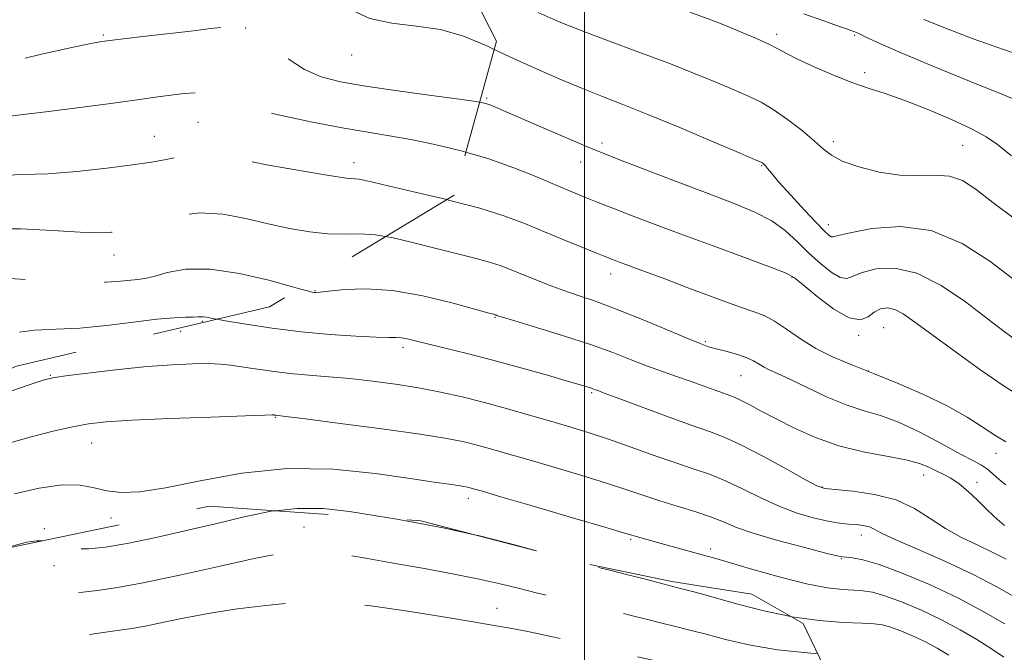
# Model space of a CAD drawing. Extents: x 2104800 to 2107700, y 287300 to 290200.
# Drawn here: x 2105386 to 2105584, y 288200 to 288327 of the extents above; entities that cross this region are included whole.
import ezdxf

# ---------------------------------------------------------------- set-up
doc = ezdxf.new("R2010")
doc.units = 0
doc.header["$MEASUREMENT"] = 0
doc.linetypes.add('DGN Style 2', pattern=[39.879531, 23.927719, -15.951813])
doc.linetypes.add('DGN Style 3', pattern=[55.831344, 39.879531, -15.951813])
for name, color, linetype, lineweight in [('CONTOUR INDEX', 41, 'Continuous', 13), ('CONTOUR INDEX DASHED', 41, 'DGN Style 3', 13), ('CONTOUR INTERMEDIATE', 44, 'Continuous', 0), ('CONTOUR INTERMEDIATE DASHED', 44, 'DGN Style 3', 0), ('GRID LINE', 7, 'Continuous', 0), ('OBSCURED GROUND BOUNDARY', 84, 'DGN Style 2', 0), ('SPOT DTM OBSCURED', 7, 'Continuous', 0), ('SPOT ELEVATION DTM', 2, 'Continuous', 13)]:
    doc.layers.add(name, color=color, linetype=linetype, lineweight=lineweight)

msp = doc.modelspace()

# ---------------------------------------------------------------- linework, layer by layer
at = {"layer": 'CONTOUR INDEX', "flags": 128}
for points, elevation in [([(2105585.787, 288299.589), (2105582.957, 288301.832), (2105580.689, 288303.409), (2105577.86, 288304.939), (2105573.696, 288306.867), (2105568.807, 288308.954), (2105564.149, 288310.787), (2105560.41, 288312.089), (2105557.209, 288313.114), (2105553.897, 288314.25), (2105550.046, 288315.767), (2105546.12, 288317.459), (2105542.802, 288319.004), (2105540.543, 288320.172), (2105538.858, 288321.11), (2105537.027, 288322.057), (2105534.55, 288323.178), (2105531.814, 288324.338), (2105529.423, 288325.324), (2105527.64, 288326.049), (2105525.36, 288326.918), (2105521.136, 288328.458)], 1040), ([(2105584.651, 288242.05), (2105582.667, 288243.274), (2105580.116, 288244.973), (2105576.886, 288247.036), (2105572.883, 288249.295), (2105568.115, 288251.592), (2105562.997, 288253.8), (2105558.045, 288255.8), (2105553.668, 288257.529), (2105549.843, 288259.145), (2105546.44, 288260.862), (2105543.355, 288262.807), (2105540.593, 288264.748), (2105538.188, 288266.369), (2105536.059, 288267.475), (2105533.675, 288268.375), (2105530.395, 288269.503), (2105525.847, 288271.153), (2105520.748, 288273.06), (2105516.084, 288274.82), (2105512.619, 288276.119), (2105510.211, 288277.012), (2105508.496, 288277.645), (2105507.163, 288278.143), (2105506.132, 288278.534), (2105505.379, 288278.825), (2105504.795, 288279.055), (2105503.934, 288279.401), (2105502.268, 288280.075), (2105499.442, 288281.218), (2105495.814, 288282.694), (2105491.918, 288284.3), (2105488.102, 288285.874), (2105483.963, 288287.431), (2105478.913, 288289.03), (2105472.672, 288290.685), (2105472.277, 288290.78)], 1050), ([(2105584.453, 288205.459), (2105580.121, 288207.98), (2105574.968, 288210.714), (2105569.334, 288213.368), (2105563.845, 288215.682), (2105559.201, 288217.405), (2105555.925, 288218.372), (2105553.851, 288218.769), (2105552.637, 288218.871), (2105551.848, 288218.936), (2105550.681, 288219.172), (2105548.238, 288219.776), (2105543.983, 288220.865), (2105538.827, 288222.247), (2105534.04, 288223.655), (2105530.549, 288224.88), (2105527.9, 288225.961), (2105525.295, 288226.994), (2105522.134, 288228.055), (2105518.611, 288229.137), (2105515.119, 288230.213), (2105511.891, 288231.277), (2105508.51, 288232.422), (2105504.397, 288233.763), (2105499.215, 288235.358), (2105493.592, 288237.033), (2105488.397, 288238.558), (2105484.291, 288239.756), (2105481.096, 288240.67), (2105478.425, 288241.399), (2105475.792, 288242.047), (2105472.298, 288242.733), (2105466.945, 288243.583), (2105459.258, 288244.659), (2105450.855, 288245.773), (2105443.881, 288246.672), (2105439.923, 288247.174), (2105438.348, 288247.368), (2105437.969, 288247.41), (2105437.795, 288247.431), (2105437.638, 288247.454), (2105437.505, 288247.475), (2105437.202, 288247.484), (2105435.716, 288247.444), (2105431.831, 288247.313), (2105424.899, 288247.066), (2105416.552, 288246.746), (2105408.989, 288246.415), (2105403.822, 288246.101), (2105400.304, 288245.706), (2105397.101, 288245.098), (2105393.182, 288244.189), (2105388.742, 288243.056), (2105384.279, 288241.823)], 1060)]:
    msp.add_lwpolyline(points, dxfattribs=dict(at, elevation=elevation))
at = {"layer": 'CONTOUR INDEX DASHED', "elevation": 1050, "flags": 128}
msp.add_lwpolyline([(2105472.277, 288290.78), (2105466.211, 288292.238), (2105460.812, 288293.485), (2105457.418, 288294.279), (2105455.62, 288294.695), (2105454.668, 288294.865), (2105453.787, 288294.934), (2105452.095, 288295.106), (2105448.684, 288295.599), (2105443.07, 288296.546), (2105436.478, 288297.732), (2105430.556, 288298.855), (2105426.551, 288299.667), (2105424.092, 288300.126), (2105422.404, 288300.244), (2105420.834, 288300.051), (2105419.212, 288299.66), (2105417.488, 288299.205), (2105415.537, 288298.78), (2105412.93, 288298.338), (2105409.16, 288297.791), (2105403.955, 288297.102), (2105397.979, 288296.43), (2105392.128, 288295.982), (2105387.046, 288295.846), (2105382.373, 288295.641), (2105377.496, 288294.865), (2105371.942, 288293.152), (2105365.793, 288290.679), (2105359.269, 288287.756), (2105352.636, 288284.689), (2105346.343, 288281.759), (2105340.881, 288279.245), (2105336.593, 288277.328), (2105333.21, 288275.818), (2105330.312, 288274.428), (2105327.545, 288272.928), (2105324.819, 288271.32), (2105322.112, 288269.659), (2105319.404, 288267.995), (2105316.691, 288266.334), (2105313.973, 288264.673), (2105311.267, 288263.023), (2105308.66, 288261.441), (2105306.259, 288259.999), (2105304.131, 288258.742), (2105302.208, 288257.615), (2105300.384, 288256.535), (2105298.49, 288255.385), (2105296.105, 288253.896), (2105292.742, 288251.763), (2105288.093, 288248.781), (2105282.557, 288245.152), (2105276.71, 288241.176), (2105271.11, 288237.179), (2105266.252, 288233.575), (2105262.61, 288230.803), (2105260.43, 288229.101), (2105259.018, 288227.907), (2105257.45, 288226.463), (2105255.006, 288224.189), (2105251.798, 288221.237), (2105248.143, 288217.942), (2105244.326, 288214.595), (2105240.502, 288211.317), (2105236.793, 288208.188), (2105233.305, 288205.264), (2105230.081, 288202.513), (2105227.151, 288199.88), (2105224.495, 288197.281), (2105221.91, 288194.528), (2105219.146, 288191.403), (2105216.048, 288187.773), (2105212.845, 288183.846), (2105209.859, 288179.912), (2105207.304, 288176.199), (2105204.946, 288172.697), (2105202.439, 288169.333), (2105201.653, 288168.437)], dxfattribs=at)
at = {"layer": 'CONTOUR INTERMEDIATE', "flags": 128}
for points, elevation in [([(2105586.534, 288286.864), (2105582.055, 288290.222), (2105578.66, 288292.835), (2105575.909, 288294.589), (2105573.301, 288295.513), (2105570.41, 288295.715), (2105567.107, 288295.61), (2105563.34, 288295.69), (2105559.169, 288296.319), (2105555.108, 288297.357), (2105551.786, 288298.538), (2105549.597, 288299.681), (2105548.002, 288300.939), (2105546.227, 288302.552), (2105543.714, 288304.648), (2105540.764, 288306.914), (2105537.895, 288308.924), (2105535.451, 288310.385), (2105533.097, 288311.528), (2105530.326, 288312.714), (2105526.724, 288314.234), (2105522.242, 288316.084), (2105516.92, 288318.189), (2105510.913, 288320.453), (2105504.815, 288322.705), (2105499.331, 288324.754), (2105494.868, 288326.521), (2105490.638, 288328.376)], 1042), ([(2105587.836, 288310.325), (2105584.149, 288311.819), (2105577.678, 288314.458), (2105569.974, 288317.628), (2105563.121, 288320.499), (2105558.711, 288322.429), (2105556.379, 288323.528), (2105555.271, 288324.091), (2105554.653, 288324.379), (2105554.28, 288324.516), (2105554.023, 288324.592), (2105553.694, 288324.709), (2105552.86, 288325.016), (2105551.021, 288325.678), (2105547.893, 288326.787), (2105544.037, 288328.155)], 1038), ([(2105586.521, 288320.154), (2105582.631, 288321.5), (2105578.064, 288323.123), (2105573.031, 288325.041), (2105568.171, 288326.989)], 1036), ([(2105585.967, 288274.931), (2105581.44, 288278.393), (2105575.859, 288281.962), (2105569.673, 288284.548), (2105563.382, 288285.381), (2105557.701, 288284.966), (2105553.396, 288284.124), (2105550.981, 288283.531), (2105549.948, 288283.277), (2105549.537, 288283.301), (2105549.066, 288283.607), (2105548.174, 288284.434), (2105546.58, 288286.082), (2105544.163, 288288.68), (2105541.431, 288291.669), (2105539.054, 288294.318), (2105537.535, 288296.069), (2105536.727, 288297.05), (2105536.322, 288297.563), (2105536.057, 288297.868), (2105535.863, 288298.052), (2105535.719, 288298.158), (2105535.45, 288298.293), (2105534.267, 288298.805), (2105531.23, 288300.105), (2105525.809, 288302.419), (2105519.123, 288305.25), (2105512.705, 288307.919), (2105507.685, 288309.932), (2105503.59, 288311.529), (2105499.548, 288313.139), (2105494.903, 288315.085), (2105489.863, 288317.29), (2105484.855, 288319.574), (2105481.817, 288320.99)], 1044), ([(2105586.883, 288262.367), (2105584.319, 288264.25), (2105580.88, 288266.87), (2105576.518, 288270.198), (2105571.636, 288273.535), (2105566.751, 288276.014), (2105562.325, 288277.01), (2105558.611, 288276.858), (2105555.805, 288276.134), (2105553.978, 288275.374), (2105552.688, 288274.936), (2105551.361, 288275.139), (2105549.56, 288276.199), (2105547.388, 288277.929), (2105545.078, 288280.041), (2105542.791, 288282.276), (2105540.373, 288284.472), (2105537.594, 288286.494), (2105534.228, 288288.276), (2105530.049, 288290.021), (2105524.836, 288292), (2105518.605, 288294.362), (2105512.328, 288296.76), (2105507.213, 288298.725), (2105504.04, 288299.957), (2105501.865, 288300.84), (2105499.317, 288301.928), (2105495.429, 288303.604), (2105490.868, 288305.573), (2105486.709, 288307.369), (2105483.782, 288308.631), (2105481.937, 288309.414), (2105480.78, 288309.876), (2105479.816, 288310.179), (2105478.899, 288310.35)], 1046), ([(2105587.807, 288251.058), (2105584.335, 288253.267), (2105579.641, 288256.508), (2105574.462, 288260.214), (2105569.793, 288263.63), (2105566.388, 288266.151), (2105564.041, 288267.784), (2105562.31, 288268.685), (2105560.819, 288268.995), (2105559.464, 288268.794), (2105558.214, 288268.145), (2105556.976, 288267.217), (2105555.427, 288266.596), (2105553.184, 288266.977), (2105550.067, 288268.777), (2105546.703, 288271.312), (2105543.92, 288273.625), (2105542.183, 288275.035), (2105540.503, 288275.971), (2105537.528, 288277.141), (2105532.346, 288279.058), (2105525.81, 288281.46), (2105519.214, 288283.894), (2105513.627, 288285.982), (2105509.229, 288287.652), (2105505.975, 288288.908), (2105503.754, 288289.78), (2105502.197, 288290.405), (2105500.867, 288290.947), (2105499.348, 288291.567), (2105497.306, 288292.411), (2105494.426, 288293.623), (2105490.501, 288295.279), (2105485.758, 288297.17), (2105480.533, 288299.018), (2105476.143, 288300.306)], 1048), ([(2105584.633, 288233.451), (2105583.322, 288234.493), (2105582.099, 288235.6), (2105580.942, 288236.588), (2105579.752, 288237.37), (2105578.12, 288238.241), (2105575.558, 288239.595), (2105571.789, 288241.659), (2105567.375, 288244.005), (2105563.084, 288246.042), (2105559.469, 288247.366), (2105556.206, 288248.321), (2105552.753, 288249.439), (2105548.767, 288251.087), (2105544.704, 288252.975), (2105541.215, 288254.652), (2105538.783, 288255.783), (2105537.201, 288256.503), (2105536.088, 288257.068), (2105535.092, 288257.68), (2105533.963, 288258.348), (2105532.48, 288259.029), (2105530.521, 288259.681), (2105528.379, 288260.273), (2105526.449, 288260.772), (2105524.924, 288261.206), (2105523.189, 288261.83), (2105520.427, 288262.956), (2105516.125, 288264.764), (2105510.988, 288266.906), (2105506.021, 288268.903), (2105501.996, 288270.398), (2105498.73, 288271.519), (2105495.805, 288272.518), (2105492.897, 288273.589), (2105490.075, 288274.696), (2105487.503, 288275.746), (2105485.254, 288276.671), (2105483.026, 288277.512), (2105480.424, 288278.337), (2105477.162, 288279.204), (2105473.394, 288280.129), (2105469.385, 288281.122), (2105465.376, 288282.155), (2105461.523, 288283.072), (2105459.978, 288283.336)], 1052), ([(2105584.407, 288225.275), (2105583.437, 288226.06), (2105582.205, 288227.159), (2105580.703, 288228.588), (2105578.952, 288230.316), (2105577.083, 288232.102), (2105575.256, 288233.658), (2105573.593, 288234.776), (2105572.073, 288235.572), (2105570.636, 288236.244), (2105569.161, 288236.951), (2105567.27, 288237.694), (2105564.525, 288238.436), (2105560.645, 288239.177), (2105555.994, 288240.063), (2105551.096, 288241.281), (2105546.412, 288242.938), (2105542.156, 288244.833), (2105538.479, 288246.687), (2105535.496, 288248.266), (2105533.18, 288249.512), (2105531.468, 288250.409), (2105530.245, 288250.979), (2105529.178, 288251.39), (2105527.883, 288251.845), (2105526.063, 288252.501), (2105523.789, 288253.327), (2105521.22, 288254.243), (2105518.487, 288255.191), (2105515.615, 288256.198), (2105512.6, 288257.312), (2105509.384, 288258.575), (2105505.689, 288260.007), (2105501.181, 288261.624), (2105495.77, 288263.389), (2105490.329, 288265.069), (2105485.972, 288266.382), (2105483.508, 288267.126), (2105482.516, 288267.435), (2105482.272, 288267.521), (2105482.164, 288267.565), (2105482.058, 288267.605), (2105481.934, 288267.645), (2105481.651, 288267.722), (2105480.577, 288268.021), (2105477.957, 288268.758), (2105473.339, 288270.032), (2105467.47, 288271.454), (2105461.4, 288272.515), (2105456.037, 288272.849), (2105451.714, 288272.671), (2105448.622, 288272.339), (2105446.842, 288272.14), (2105446.009, 288272.08), (2105445.649, 288272.095), (2105445.237, 288272.168), (2105444.044, 288272.476), (2105442.669, 288272.859)], 1054), ([(2105584.687, 288218.481), (2105582.025, 288219.852), (2105578.99, 288221.286), (2105575.74, 288222.853), (2105572.519, 288224.641), (2105569.464, 288226.671), (2105566.293, 288228.692), (2105562.617, 288230.38), (2105558.259, 288231.498), (2105553.887, 288232.136), (2105550.381, 288232.47), (2105548.269, 288232.712), (2105546.67, 288233.237), (2105544.353, 288234.462), (2105540.48, 288236.616), (2105535.781, 288239.191), (2105531.382, 288241.494), (2105528.044, 288243.039), (2105525.078, 288244.174), (2105521.433, 288245.454), (2105516.45, 288247.256), (2105511.055, 288249.247), (2105506.566, 288250.916), (2105503.957, 288251.883), (2105502.826, 288252.299), (2105502.427, 288252.447), (2105502.134, 288252.562), (2105501.792, 288252.694), (2105501.365, 288252.846), (2105500.727, 288253.049), (2105499.388, 288253.448), (2105496.764, 288254.216), (2105492.504, 288255.453), (2105487.175, 288256.97), (2105481.571, 288258.505), (2105476.391, 288259.838), (2105471.941, 288260.927), (2105468.427, 288261.772), (2105465.968, 288262.379), (2105464.328, 288262.772), (2105463.181, 288262.983), (2105462.152, 288263.052), (2105460.668, 288263.066), (2105458.107, 288263.12), (2105454.042, 288263.3), (2105448.832, 288263.647), (2105443.028, 288264.189), (2105437.194, 288264.924), (2105431.923, 288265.719), (2105427.819, 288266.413), (2105426.093, 288266.731)], 1056), ([(2105586.856, 288210.653), (2105582.856, 288212.897), (2105577.969, 288215.436), (2105572.378, 288218.045), (2105566.879, 288220.465), (2105562.423, 288222.427), (2105559.681, 288223.738), (2105558.2, 288224.515), (2105557.25, 288224.949), (2105556.229, 288225.208), (2105555.053, 288225.367), (2105553.771, 288225.478), (2105552.387, 288225.598), (2105550.742, 288225.804), (2105548.635, 288226.18), (2105545.926, 288226.805), (2105542.723, 288227.744), (2105539.197, 288229.058), (2105535.514, 288230.748), (2105531.841, 288232.576), (2105528.338, 288234.244), (2105525.082, 288235.549), (2105521.793, 288236.675), (2105518.103, 288237.898), (2105513.785, 288239.411), (2105509.18, 288241.063), (2105504.767, 288242.616), (2105500.878, 288243.901), (2105497.239, 288245.02), (2105493.426, 288246.142), (2105489.132, 288247.39), (2105484.521, 288248.702), (2105479.878, 288249.967), (2105475.411, 288251.097), (2105471.039, 288252.084), (2105466.604, 288252.943), (2105462.005, 288253.683), (2105457.359, 288254.299), (2105452.838, 288254.786), (2105448.576, 288255.15), (2105444.56, 288255.463), (2105440.74, 288255.812), (2105437.103, 288256.256), (2105433.798, 288256.741), (2105431.013, 288257.182), (2105428.814, 288257.512), (2105426.788, 288257.718), (2105424.4, 288257.805), (2105421.203, 288257.769), (2105417.1, 288257.577), (2105412.083, 288257.19), (2105406.32, 288256.604), (2105400.677, 288255.951), (2105396.198, 288255.394), (2105393.489, 288255.009), (2105391.408, 288254.512), (2105388.379, 288253.529), (2105383.325, 288251.821)], 1058), ([(2105584.241, 288198.763), (2105581.745, 288200.445), (2105578.831, 288202.309), (2105575.492, 288204.283), (2105571.741, 288206.279), (2105567.67, 288208.196), (2105563.692, 288209.868), (2105560.301, 288211.114), (2105557.823, 288211.818), (2105555.918, 288212.121), (2105554.083, 288212.232), (2105551.835, 288212.36), (2105548.783, 288212.726), (2105544.558, 288213.551), (2105539.069, 288214.945), (2105533.332, 288216.56), (2105528.638, 288217.937), (2105525.879, 288218.744), (2105524.339, 288219.177), (2105522.901, 288219.565), (2105520.724, 288220.156), (2105518.054, 288220.885), (2105515.413, 288221.61), (2105513.231, 288222.214), (2105511.569, 288222.679), (2105510.398, 288223.015), (2105509.483, 288223.288), (2105507.777, 288223.8), (2105504.027, 288224.911), (2105497.552, 288226.815), (2105489.945, 288229.047), (2105483.369, 288230.974), (2105479.45, 288232.121), (2105477.67, 288232.638), (2105476.973, 288232.832), (2105476.444, 288232.962), (2105475.725, 288233.102), (2105474.6, 288233.278), (2105472.79, 288233.534), (2105469.769, 288233.967), (2105464.948, 288234.688), (2105457.977, 288235.699), (2105449.458, 288236.551), (2105440.232, 288236.685), (2105431.106, 288235.747), (2105422.738, 288234.223), (2105415.754, 288232.803), (2105410.578, 288232.039), (2105406.841, 288231.908), (2105403.972, 288232.247), (2105401.406, 288232.856), (2105398.598, 288233.378), (2105395.005, 288233.419), (2105390.349, 288232.727), (2105385.412, 288231.611)], 1062), ([(2105461.876, 288226.557), (2105458.519, 288227.144), (2105452.776, 288228.062), (2105447.43, 288228.643), (2105442.252, 288228.698), (2105437.875, 288228.199)], 1064), ([(2105490.343, 288220.165), (2105485.433, 288221.499), (2105478.592, 288223.215)], 1064), ([(2105391.12, 288222.171), (2105389.927, 288222.198), (2105387.891, 288221.866), (2105384.865, 288221.113), (2105381.133, 288219.989), (2105377.125, 288218.572), (2105373.203, 288216.933), (2105369.442, 288215.115), (2105365.848, 288213.157), (2105362.456, 288211.126), (2105359.409, 288209.224), (2105356.875, 288207.684), (2105354.901, 288206.637), (2105353.025, 288205.8), (2105350.661, 288204.787), (2105347.349, 288203.272), (2105343.125, 288201.179), (2105338.152, 288198.494)], 1064), ([(2105573.209, 288199.16), (2105570.864, 288200.586), (2105568.514, 288201.845), (2105566.008, 288203.025), (2105563.561, 288204.053), (2105561.474, 288204.82), (2105559.879, 288205.256), (2105558.218, 288205.462), (2105555.763, 288205.584), (2105551.98, 288205.766), (2105547.127, 288206.157), (2105541.659, 288206.908), (2105541.449, 288206.952)], 1064)]:
    msp.add_lwpolyline(points, dxfattribs=dict(at, elevation=elevation))
at = {"layer": 'CONTOUR INTERMEDIATE DASHED', "flags": 128}
for points, elevation in [([(2105481.817, 288320.99), (2105480.186, 288321.751), (2105475.685, 288323.614), (2105471.062, 288324.951), (2105466.148, 288325.68), (2105461.259, 288326.238), (2105456.832, 288327.195), (2105453.112, 288328.953), (2105449.577, 288331.249), (2105445.517, 288333.657), (2105440.47, 288335.812), (2105434.976, 288337.604), (2105429.828, 288338.987), (2105425.66, 288339.936), (2105422.484, 288340.515), (2105420.157, 288340.809), (2105418.445, 288340.87), (2105416.756, 288340.618), (2105414.41, 288339.941), (2105410.902, 288338.77), (2105406.445, 288337.204), (2105401.43, 288335.381), (2105396.188, 288333.442), (2105390.818, 288331.518), (2105385.359, 288329.743), (2105379.817, 288328.181), (2105374.059, 288326.625), (2105367.918, 288324.802), (2105361.381, 288322.557), (2105355.05, 288320.195), (2105349.68, 288318.141), (2105345.796, 288316.699), (2105342.997, 288315.699), (2105340.648, 288314.852), (2105338.136, 288313.855), (2105334.912, 288312.337), (2105330.446, 288309.911), (2105324.527, 288306.41), (2105318.229, 288302.538), (2105312.944, 288299.218), (2105309.568, 288297.071), (2105306.997, 288295.504), (2105303.629, 288293.625), (2105298.403, 288290.828), (2105292.411, 288287.662), (2105287.285, 288284.966), (2105284.159, 288283.32), (2105282.164, 288282.275), (2105279.936, 288281.123), (2105276.484, 288279.349), (2105272.336, 288277.2), (2105268.396, 288275.118), (2105265.301, 288273.396), (2105262.612, 288271.744), (2105259.626, 288269.728), (2105255.826, 288267.044), (2105251.46, 288263.915), (2105246.963, 288260.695), (2105242.717, 288257.68), (2105238.873, 288254.943), (2105235.529, 288252.495), (2105232.697, 288250.322), (2105230.056, 288248.289), (2105227.204, 288246.231), (2105223.866, 288244.036), (2105220.298, 288241.791), (2105216.885, 288239.635), (2105213.936, 288237.689), (2105211.453, 288236.001), (2105209.362, 288234.603), (2105207.563, 288233.459), (2105205.862, 288232.266), (2105204.039, 288230.654), (2105201.956, 288228.396), (2105199.798, 288225.846), (2105197.83, 288223.501), (2105196.273, 288221.75), (2105195.153, 288220.548), (2105194.45, 288219.741), (2105194.096, 288219.171), (2105193.817, 288218.663), (2105193.292, 288218.041), (2105192.274, 288217.14), (2105190.809, 288215.862), (2105189.018, 288214.122), (2105187.013, 288211.859), (2105184.877, 288209.096), (2105182.685, 288205.881), (2105180.497, 288202.256), (2105178.311, 288198.258), (2105176.108, 288193.919), (2105173.912, 288189.359), (2105171.905, 288185.046), (2105170.314, 288181.535), (2105169.958, 288180.747)], 1044), ([(2105478.899, 288310.35), (2105478.159, 288310.488), (2105474.823, 288310.971), (2105469.232, 288311.738), (2105462.458, 288312.675), (2105455.983, 288313.614), (2105450.937, 288314.465), (2105447.045, 288315.472), (2105443.677, 288316.958), (2105440.377, 288319.096), (2105437.365, 288321.462), (2105435.032, 288323.481), (2105433.642, 288324.72), (2105432.96, 288325.325), (2105432.624, 288325.582), (2105432.337, 288325.733), (2105432.058, 288325.836), (2105431.811, 288325.904), (2105431.558, 288325.942), (2105431.026, 288325.918), (2105429.882, 288325.792), (2105427.846, 288325.533), (2105424.847, 288325.15), (2105420.869, 288324.66), (2105416.059, 288324.095), (2105411.226, 288323.542), (2105407.345, 288323.1), (2105405.104, 288322.841), (2105404.06, 288322.715), (2105403.486, 288322.639), (2105402.642, 288322.515), (2105400.736, 288322.163), (2105396.965, 288321.384), (2105390.832, 288320.028), (2105383.058, 288318.138), (2105374.674, 288315.803), (2105366.59, 288313.137), (2105359.26, 288310.346), (2105353.02, 288307.657), (2105348.118, 288305.267), (2105344.435, 288303.25), (2105341.762, 288301.647), (2105339.767, 288300.421), (2105337.626, 288299.219), (2105334.392, 288297.605), (2105329.484, 288295.301), (2105323.785, 288292.653), (2105318.543, 288290.162), (2105314.655, 288288.185), (2105311.607, 288286.512), (2105308.531, 288284.79), (2105304.799, 288282.768), (2105300.727, 288280.597), (2105296.871, 288278.534), (2105293.601, 288276.738), (2105290.56, 288274.993), (2105287.206, 288272.987), (2105283.187, 288270.541), (2105278.909, 288267.994), (2105274.967, 288265.817), (2105271.801, 288264.336), (2105269.232, 288263.296), (2105266.923, 288262.297), (2105264.557, 288260.995), (2105261.892, 288259.261), (2105258.701, 288257.023), (2105254.918, 288254.31), (2105251.113, 288251.559), (2105248.011, 288249.311), (2105246.062, 288247.892), (2105244.599, 288246.764), (2105242.675, 288245.175), (2105239.627, 288242.615), (2105235.915, 288239.539), (2105232.285, 288236.643), (2105229.269, 288234.426), (2105226.554, 288232.603), (2105223.619, 288230.693), (2105220.137, 288228.372), (2105216.567, 288225.953), (2105213.567, 288223.906), (2105211.593, 288222.532), (2105210.304, 288221.442), (2105209.159, 288220.074), (2105207.71, 288217.986), (2105205.874, 288215.216), (2105203.66, 288211.918), (2105201.121, 288208.279), (2105198.476, 288204.604), (2105195.984, 288201.228), (2105193.838, 288198.373), (2105191.951, 288195.797), (2105190.17, 288193.144), (2105188.363, 288190.141), (2105186.502, 288186.846), (2105184.582, 288183.404), (2105182.6, 288179.958), (2105180.554, 288176.663), (2105179.657, 288175.393)], 1046), ([(2105476.143, 288300.306), (2105475.153, 288300.596), (2105469.905, 288301.872), (2105465.068, 288302.867), (2105460.754, 288303.632), (2105456.398, 288304.348), (2105451.268, 288305.227), (2105444.962, 288306.418), (2105438.399, 288307.807), (2105432.831, 288309.217), (2105429.14, 288310.482), (2105426.746, 288311.48), (2105424.701, 288312.097), (2105422.264, 288312.269), (2105419.533, 288312.111), (2105416.81, 288311.787), (2105414.199, 288311.416), (2105410.993, 288310.953), (2105406.281, 288310.309), (2105399.602, 288309.446), (2105392.279, 288308.524), (2105386.082, 288307.751), (2105382.335, 288307.283), (2105380.575, 288307.067), (2105379.894, 288306.994), (2105379.348, 288306.894), (2105377.85, 288306.334), (2105374.277, 288304.821), (2105367.994, 288302.074), (2105360.304, 288298.67), (2105352.999, 288295.403), (2105347.427, 288292.877), (2105343.169, 288290.938), (2105339.363, 288289.247), (2105335.384, 288287.552), (2105331.541, 288285.956), (2105328.378, 288284.654), (2105326.21, 288283.731), (2105324.439, 288282.858), (2105322.237, 288281.598), (2105319.063, 288279.681), (2105315.534, 288277.517), (2105312.554, 288275.683), (2105310.706, 288274.557), (2105309.286, 288273.724), (2105307.27, 288272.57), (2105303.887, 288270.628), (2105299.382, 288268.01), (2105294.255, 288264.975), (2105288.988, 288261.782), (2105284.001, 288258.704), (2105279.695, 288256.014), (2105276.348, 288253.898), (2105273.729, 288252.199), (2105271.481, 288250.669), (2105269.268, 288249.089), (2105266.834, 288247.345), (2105263.944, 288245.347), (2105260.472, 288243.051), (2105256.743, 288240.597), (2105253.188, 288238.166), (2105250.081, 288235.841), (2105247.057, 288233.296), (2105243.588, 288230.104), (2105239.368, 288226.052), (2105234.969, 288221.786), (2105231.184, 288218.164), (2105228.555, 288215.794), (2105226.621, 288214.268), (2105224.67, 288212.927), (2105222.198, 288211.27), (2105219.538, 288209.429), (2105217.229, 288207.696), (2105215.639, 288206.248), (2105214.448, 288204.812), (2105213.163, 288202.998), (2105211.402, 288200.532), (2105209.224, 288197.575), (2105206.802, 288194.405), (2105204.266, 288191.192), (2105201.585, 288187.691), (2105198.689, 288183.555), (2105195.592, 288178.655), (2105192.652, 288173.737), (2105190.837, 288170.654)], 1048), ([(2105459.978, 288283.336), (2105457.96, 288283.68), (2105454.75, 288283.869), (2105451.666, 288283.848), (2105448.409, 288283.907), (2105444.747, 288284.277), (2105440.714, 288284.959), (2105436.408, 288285.896), (2105431.922, 288286.973), (2105427.318, 288287.85), (2105422.651, 288288.132), (2105418.044, 288287.571), (2105413.895, 288286.52), (2105410.67, 288285.483), (2105408.656, 288284.846), (2105407.424, 288284.537), (2105406.367, 288284.368), (2105404.894, 288284.201), (2105402.476, 288284.11), (2105398.6, 288284.22), (2105393.037, 288284.577), (2105386.682, 288284.92), (2105380.714, 288284.909), (2105375.89, 288284.231), (2105371.281, 288282.688), (2105365.538, 288280.109), (2105357.859, 288276.506), (2105349.624, 288272.624), (2105342.763, 288269.39), (2105338.7, 288267.489), (2105336.843, 288266.628), (2105336.094, 288266.27), (2105335.448, 288265.913), (2105334.251, 288265.193), (2105331.942, 288263.78), (2105328.189, 288261.485), (2105323.601, 288258.68), (2105319.015, 288255.878), (2105315.121, 288253.504), (2105311.997, 288251.621), (2105309.571, 288250.204), (2105307.721, 288249.181), (2105306.127, 288248.293), (2105304.42, 288247.233), (2105302.266, 288245.744), (2105299.482, 288243.772), (2105295.922, 288241.311), (2105291.567, 288238.41), (2105286.902, 288235.34), (2105282.539, 288232.426), (2105278.961, 288229.927), (2105276.14, 288227.839), (2105273.921, 288226.089), (2105272.14, 288224.598), (2105270.611, 288223.251), (2105269.141, 288221.927), (2105267.568, 288220.527), (2105265.861, 288219.047), (2105264.018, 288217.509), (2105262.013, 288215.9), (2105259.723, 288214.081), (2105256.999, 288211.878), (2105253.794, 288209.218), (2105250.474, 288206.425), (2105247.509, 288203.921), (2105245.142, 288201.901), (2105242.716, 288199.65), (2105239.345, 288196.225), (2105234.508, 288191.079), (2105229.125, 288185.246), (2105224.478, 288180.155), (2105221.529, 288176.881), (2105219.966, 288175.077), (2105219.16, 288174.041), (2105218.463, 288173.084), (2105217.171, 288171.575), (2105214.561, 288168.895), (2105212.708, 288167.084)], 1052), ([(2105442.669, 288272.859), (2105441.294, 288273.243), (2105436.535, 288274.554), (2105430.624, 288275.947), (2105424.746, 288276.82), (2105419.875, 288276.758), (2105416.134, 288276.093), (2105413.432, 288275.343), (2105411.613, 288274.908), (2105410.239, 288274.716), (2105408.803, 288274.575), (2105406.816, 288274.352), (2105403.86, 288274.148), (2105399.531, 288274.12), (2105393.728, 288274.365), (2105387.553, 288274.741), (2105382.409, 288275.045), (2105379.301, 288275.114), (2105377.651, 288274.931), (2105376.484, 288274.515), (2105374.868, 288273.828), (2105372.054, 288272.587), (2105367.335, 288270.449), (2105360.362, 288267.222), (2105352.213, 288263.326), (2105344.318, 288259.332), (2105337.831, 288255.726), (2105332.776, 288252.648), (2105328.896, 288250.156), (2105325.949, 288248.272), (2105323.75, 288246.898), (2105322.126, 288245.901), (2105320.862, 288245.139), (2105319.567, 288244.418), (2105317.807, 288243.533), (2105315.198, 288242.258), (2105311.558, 288240.297), (2105306.755, 288237.335), (2105300.886, 288233.283), (2105294.956, 288228.955), (2105290.199, 288225.392), (2105287.508, 288223.36), (2105286.413, 288222.521), (2105286.106, 288222.263), (2105285.829, 288222.003), (2105285.035, 288221.283), (2105283.23, 288219.675), (2105280.093, 288216.911), (2105276, 288213.366), (2105271.499, 288209.577), (2105267.098, 288206.017), (2105263.141, 288202.919), (2105259.931, 288200.451), (2105257.673, 288198.723), (2105256.179, 288197.598), (2105255.163, 288196.878), (2105254.237, 288196.24), (2105252.598, 288194.858), (2105249.339, 288191.779), (2105243.978, 288186.496), (2105237.732, 288180.285), (2105232.24, 288174.865), (2105228.727, 288171.511)], 1054), ([(2105426.093, 288266.731), (2105425.294, 288266.878), (2105423.985, 288267.132), (2105423.341, 288267.229), (2105422.862, 288267.225), (2105422.274, 288267.174), (2105421.353, 288267.132), (2105419.868, 288267.122), (2105417.533, 288267.036), (2105414.053, 288266.736), (2105409.307, 288266.148), (2105403.879, 288265.468), (2105398.528, 288264.954), (2105393.806, 288264.753), (2105389.438, 288264.549), (2105384.943, 288263.914), (2105379.988, 288262.551), (2105374.846, 288260.696), (2105369.937, 288258.718), (2105365.566, 288256.909), (2105361.558, 288255.259), (2105357.622, 288253.682), (2105353.596, 288252.121), (2105349.832, 288250.642), (2105346.81, 288249.34), (2105344.782, 288248.231), (2105343.082, 288247.015), (2105340.814, 288245.314), (2105337.377, 288242.899), (2105333.355, 288240.142), (2105329.629, 288237.565), (2105326.868, 288235.594), (2105324.906, 288234.272), (2105323.367, 288233.544), (2105321.92, 288233.312), (2105320.403, 288233.282), (2105318.696, 288233.119), (2105316.702, 288232.54), (2105314.407, 288231.5), (2105311.82, 288230.009), (2105308.962, 288228.094), (2105305.916, 288225.861), (2105302.778, 288223.428), (2105299.601, 288220.866), (2105296.269, 288218.027), (2105292.623, 288214.715), (2105288.636, 288210.879), (2105285.552, 288207.82)], 1056), ([(2105437.875, 288228.199), (2105437.025, 288228.102), (2105431.591, 288227.003), (2105425.807, 288225.615), (2105419.646, 288224.145), (2105413.553, 288222.765), (2105408.091, 288221.637), (2105403.689, 288220.894), (2105400.26, 288220.542), (2105397.583, 288220.556), (2105395.46, 288220.885), (2105393.776, 288221.378), (2105392.437, 288221.86), (2105391.288, 288222.167), (2105391.12, 288222.171)], 1064), ([(2105478.592, 288223.215), (2105478.499, 288223.238), (2105471.546, 288224.754), (2105464.819, 288226.042), (2105461.876, 288226.557)], 1064), ([(2105546.805, 288199.505), (2105545.471, 288199.589), (2105538.76, 288200.265), (2105533.022, 288201.23), (2105528.306, 288202.334), (2105524.412, 288203.381), (2105521.136, 288204.224), (2105518.241, 288204.924), (2105515.483, 288205.59), (2105512.608, 288206.32), (2105509.322, 288207.162), (2105505.317, 288208.154), (2105500.458, 288209.302), (2105495.29, 288210.51), (2105490.528, 288211.648), (2105486.627, 288212.632), (2105483, 288213.536), (2105478.801, 288214.477), (2105473.451, 288215.534), (2105467.442, 288216.641), (2105461.531, 288217.695), (2105456.36, 288218.604), (2105452.089, 288219.33), (2105448.763, 288219.845), (2105446.352, 288220.135), (2105444.539, 288220.234), (2105442.935, 288220.188), (2105441.08, 288220.004), (2105438.238, 288219.533), (2105433.605, 288218.583), (2105426.771, 288217.069), (2105418.919, 288215.323), (2105411.623, 288213.78), (2105406.103, 288212.769), (2105402.134, 288212.188), (2105399.134, 288211.826), (2105396.544, 288211.497), (2105393.903, 288211.124), (2105390.774, 288210.655), (2105386.822, 288210.005), (2105382.108, 288208.955), (2105376.794, 288207.254), (2105371.078, 288204.758), (2105365.292, 288201.763), (2105359.805, 288198.673), (2105354.954, 288195.849), (2105350.957, 288193.479), (2105347.997, 288191.706), (2105346.144, 288190.595), (2105344.994, 288189.904), (2105344.023, 288189.311), (2105342.733, 288188.519), (2105340.707, 288187.33), (2105338.984, 288186.368)], 1066), ([(2105541.449, 288206.952), (2105536.046, 288208.088), (2105530.819, 288209.447), (2105526.525, 288210.659), (2105523.491, 288211.488), (2105521.16, 288212.086), (2105518.756, 288212.697), (2105515.699, 288213.502), (2105512.201, 288214.43), (2105508.67, 288215.346), (2105505.351, 288216.17), (2105501.817, 288217.052), (2105497.477, 288218.197), (2105491.917, 288219.737), (2105490.343, 288220.165)], 1064), ([(2105549.893, 288192.663), (2105547.762, 288192.756), (2105540.938, 288193.137), (2105534.569, 288193.674), (2105529.616, 288194.388), (2105525.745, 288195.223), (2105522.3, 288196.103), (2105518.781, 288196.96), (2105515.321, 288197.762), (2105512.209, 288198.483), (2105509.568, 288199.126), (2105506.842, 288199.804), (2105503.313, 288200.657), (2105498.55, 288201.76), (2105493.294, 288202.937), (2105488.58, 288203.943), (2105485.056, 288204.625), (2105481.828, 288205.174), (2105477.614, 288205.867), (2105471.551, 288206.89), (2105464.439, 288208.045), (2105457.496, 288209.041), (2105451.625, 288209.641), (2105446.482, 288209.837), (2105441.412, 288209.671), (2105435.93, 288209.197), (2105430.245, 288208.486), (2105424.738, 288207.618), (2105419.749, 288206.68), (2105415.46, 288205.788), (2105412.011, 288205.066), (2105409.397, 288204.591), (2105407.029, 288204.244), (2105404.174, 288203.861), (2105400.325, 288203.319), (2105395.894, 288202.675), (2105391.52, 288202.027), (2105387.685, 288201.427), (2105384.243, 288200.741), (2105380.889, 288199.791), (2105377.395, 288198.454), (2105373.836, 288196.833), (2105370.362, 288195.091), (2105367.104, 288193.368), (2105364.111, 288191.721), (2105361.413, 288190.189), (2105359.004, 288188.787), (2105356.74, 288187.448), (2105354.438, 288186.081), (2105351.918, 288184.594), (2105349.01, 288182.862), (2105345.541, 288180.758), (2105341.488, 288178.245), (2105337.415, 288175.655), (2105334.031, 288173.415), (2105331.855, 288171.847), (2105330.638, 288170.858), (2105329.939, 288170.253), (2105329.255, 288169.729), (2105327.825, 288168.562), (2105324.828, 288165.918), (2105319.797, 288161.321), (2105313.689, 288155.706), (2105312.372, 288154.508)], 1068)]:
    msp.add_lwpolyline(points, dxfattribs=dict(at, elevation=elevation))
at = {"layer": 'GRID LINE', "flags": 128}
msp.add_lwpolyline([(2105500, 287500), (2105500, 290000)], dxfattribs=at)
at = {"layer": 'OBSCURED GROUND BOUNDARY'}
for points in [[(2105152.5, 288354.94, 1019.14), (2105187.26, 288371.71, 1020.82), (2105222.03, 288389.62, 1022.99), (2105276.31, 288403.81, 1025.68), (2105331.86, 288426.03, 1027.5), (2105369.87, 288428.94, 1029.57), (2105411.07, 288413.4, 1032.82), (2105456.53, 288373.63, 1036.6), (2105482.27, 288322.64, 1043.67), (2105473.78, 288291.69, 1049.78), (2105436.64, 288269.21, 1055.01), (2105385.84, 288257.27, 1057.21), (2105331.43, 288233.88, 1056.72), (2105278.07, 288203.57, 1055.58), (2105238.53, 288174.22, 1055.21)], [(2105314.26, 288159.33, 1067.47), (2105351.66, 288200.23, 1064.76), (2105383.02, 288220.49, 1064.03), (2105424.56, 288229.11, 1063.17), (2105467.09, 288226.2, 1063.88), (2105501.076, 288217.379, 1063.94), (2105517.55, 288213.98, 1063.75)], [(2105517.55, 288213.98, 1063.75), (2105533.62, 288211.45, 1063.28), (2105543.89, 288205.55, 1064.16), (2105549.48, 288193.96, 1067.61)]]:
    msp.add_polyline3d(points, dxfattribs=at)
at = {"layer": 'SPOT DTM OBSCURED'}
for p in [(2105403.27, 288323.88, 1045.8), (2105431.91, 288325.25, 1046.1), (2105453.17, 288319.85, 1044.7), (2105422.28, 288306.3, 1049), (2105413.52, 288303.53, 1049.2), (2105453.68, 288298.22, 1049.4), (2105405.39, 288279.67, 1052.7), (2105423.2, 288266.27, 1056.2), (2105443.62, 288224.92, 1065.1), (2105393.34, 288217.17, 1064.6), (2105482.41, 288208.61, 1067.2)]:
    msp.add_point(p, dxfattribs=at)
at = {"layer": 'SPOT ELEVATION DTM'}
for p in [(2105538.59, 288324.03, 1039.6), (2105554.24, 288323.81, 1038.2), (2105556.31, 288316.27, 1039.6), (2105480.3, 288311.18, 1045.8), (2105503.52, 288302.19, 1045.6), (2105549.95, 288302.43, 1041.6), (2105576, 288301.69, 1040.9), (2105499.17, 288298.34, 1046.7), (2105535.61, 288297.62, 1044.1), (2105548.99, 288285.75, 1043.4), (2105505.2, 288275.8, 1050.6), (2105541.65, 288275.17, 1048.1), (2105445.78, 288272.49, 1053.9), (2105482.01, 288267.11, 1054.1), (2105560.09, 288265.02, 1049), (2105418.84, 288264.26, 1056.8), (2105555.05, 288263.51, 1048.2), (2105463.49, 288261.09, 1056.4), (2105524.23, 288262.2, 1051.8), (2105392.6, 288255.47, 1057.9), (2105531.43, 288255.36, 1052.9), (2105557.02, 288256.29, 1050), (2105501.41, 288251.96, 1056.2), (2105437.83, 288246.99, 1060.1), (2105400.93, 288241.86, 1060.8), (2105582.64, 288239.79, 1050.6), (2105568.12, 288235.38, 1054.7), (2105547.67, 288233.01, 1055.9), (2105578.86, 288233.9, 1053.6), (2105476.61, 288230.69, 1062.5), (2105404.82, 288226.75, 1062.6), (2105391.42, 288224.63, 1063.7), (2105555.63, 288223.32, 1058.6), (2105509.23, 288222.49, 1062.2), (2105525.3, 288220.51, 1061.6), (2105551.59, 288218.59, 1060.1)]:
    msp.add_point(p, dxfattribs=at)

doc.saveas('drawing.dxf')
